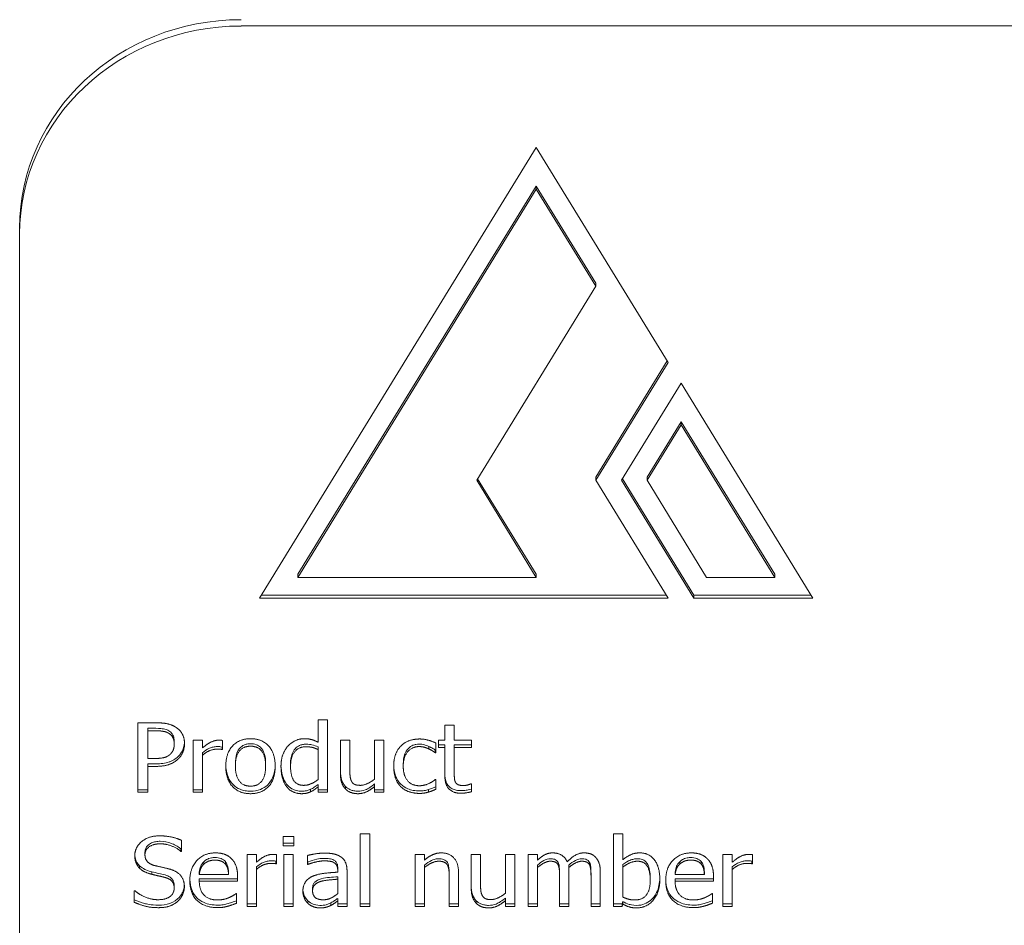
# Model space of a CAD drawing. Units: millimetres. Extents: x -87 to 4428, y 0 to 3630.
# Drawn here: x 2530 to 2544, y 2815 to 2827 of the extents above; entities that cross this region are included whole.
import ezdxf

# ---------------------------------------------------------------- set-up
doc = ezdxf.new("R2010")
doc.units = ezdxf.units.MM
doc.layers.add('Visible Edges(Audipack-ISO)', color=7, linetype='Continuous', lineweight=18)

msp = doc.modelspace()

# ---------------------------------------------------------------- linework, layer by layer
at = {"layer": 'Visible Edges(Audipack-ISO)'}
for p, q in [((2533.251, 2827.046), (2577.251, 2827.046)), ((2533.501, 2819.295), (2537.251, 2825.399)), ((2537.251, 2825.399), (2539.04, 2822.488)), ((2534.021, 2819.62), (2537.251, 2824.878)), ((2537.251, 2824.835), (2537.251, 2824.878)), ((2537.251, 2824.878), (2538.059, 2823.563)), ((2537.251, 2824.835), (2534.021, 2819.577)), ((2538.059, 2823.521), (2537.251, 2824.835)), ((2530.251, 2824.312), (2530.251, 2824.226)), ((2530.251, 2806.372), (2530.251, 2824.226)), ((2538.059, 2823.521), (2538.059, 2823.563)), ((2536.444, 2820.892), (2538.059, 2823.521)), ((2538.059, 2820.934), (2539.027, 2822.509)), ((2539.04, 2822.488), (2538.059, 2820.892)), ((2538.405, 2820.892), (2539.213, 2822.206)), ((2539.213, 2822.206), (2541.001, 2819.295)), ((2538.752, 2820.934), (2539.213, 2821.685)), ((2539.213, 2821.642), (2539.213, 2821.685)), ((2539.213, 2821.685), (2540.482, 2819.62)), ((2539.213, 2821.642), (2538.752, 2820.892)), ((2540.482, 2819.577), (2539.213, 2821.642)), ((2537.251, 2819.577), (2536.444, 2820.892)), ((2536.457, 2820.913), (2537.251, 2819.62)), ((2538.059, 2820.892), (2538.059, 2820.934)), ((2538.059, 2820.892), (2539.04, 2819.295)), ((2539.386, 2819.295), (2538.405, 2820.892)), ((2538.419, 2820.913), (2539.386, 2819.338)), ((2538.752, 2820.892), (2538.752, 2820.934)), ((2538.752, 2820.892), (2539.559, 2819.577)), ((2534.021, 2819.577), (2534.021, 2819.62)), ((2534.021, 2819.577), (2537.251, 2819.577)), ((2537.251, 2819.577), (2537.251, 2819.62)), ((2539.559, 2819.577), (2540.482, 2819.577)), ((2540.482, 2819.577), (2540.482, 2819.62)), ((2539.04, 2819.295), (2533.501, 2819.295)), ((2533.528, 2819.338), (2539.014, 2819.338)), ((2539.386, 2819.295), (2539.386, 2819.338)), ((2539.386, 2819.338), (2540.975, 2819.338)), ((2541.001, 2819.295), (2539.386, 2819.295)), ((2531.853, 2816.667), (2531.853, 2817.607)), ((2531.853, 2817.607), (2532.104, 2817.607)), ((2532.096, 2817.533), (2531.986, 2817.533)), ((2531.986, 2817.533), (2531.986, 2817.499)), ((2534.294, 2817.344), (2534.294, 2817.649)), ((2534.294, 2817.649), (2534.421, 2817.649)), ((2534.421, 2817.649), (2534.421, 2816.667)), ((2536.013, 2817.372), (2536.013, 2817.575)), ((2536.013, 2817.575), (2536.14, 2817.575)), ((2536.14, 2817.575), (2536.14, 2817.372)), ((2532.096, 2817.499), (2531.986, 2817.499)), ((2531.986, 2817.499), (2531.986, 2817.124)), ((2532.346, 2817.354), (2532.346, 2817.32)), ((2532.602, 2817.372), (2532.728, 2817.372)), ((2532.602, 2816.667), (2532.602, 2817.372)), ((2532.728, 2817.372), (2532.728, 2817.267)), ((2532.993, 2817.279), (2532.993, 2817.245)), ((2532.999, 2817.279), (2532.993, 2817.279)), ((2532.999, 2817.368), (2532.999, 2817.245)), ((2534.294, 2817.28), (2534.294, 2817.246)), ((2534.598, 2816.914), (2534.598, 2817.372)), ((2534.598, 2817.372), (2534.725, 2817.372)), ((2534.725, 2817.372), (2534.725, 2816.97)), ((2535.061, 2816.845), (2535.061, 2817.372)), ((2535.061, 2817.372), (2535.187, 2817.372)), ((2535.187, 2817.372), (2535.187, 2816.667)), ((2535.797, 2817.288), (2535.797, 2817.253)), ((2535.89, 2817.334), (2535.89, 2817.201)), ((2535.928, 2817.274), (2535.928, 2817.372)), ((2535.928, 2817.372), (2536.013, 2817.372)), ((2536.013, 2817.308), (2535.928, 2817.308)), ((2536.013, 2817.274), (2535.928, 2817.274)), ((2536.013, 2817.308), (2536.013, 2817.274)), ((2536.013, 2816.883), (2536.013, 2817.274)), ((2536.14, 2817.372), (2536.372, 2817.372)), ((2536.372, 2817.308), (2536.14, 2817.308)), ((2536.14, 2817.308), (2536.14, 2817.274)), ((2536.14, 2817.274), (2536.14, 2816.938)), ((2536.372, 2817.274), (2536.14, 2817.274)), ((2536.372, 2817.372), (2536.372, 2817.274)), ((2532.728, 2817.202), (2532.728, 2817.167)), ((2532.728, 2817.167), (2532.728, 2816.667)), ((2532.999, 2817.245), (2532.993, 2817.245)), ((2534.294, 2816.838), (2534.294, 2817.246)), ((2535.89, 2817.235), (2535.883, 2817.235)), ((2535.883, 2817.235), (2535.883, 2817.201)), ((2535.89, 2817.201), (2535.883, 2817.201)), ((2531.986, 2817.124), (2532.076, 2817.124)), ((2531.986, 2817.052), (2531.986, 2817.017)), ((2532.098, 2817.052), (2531.986, 2817.052)), ((2532.098, 2817.017), (2531.986, 2817.017)), ((2531.986, 2817.017), (2531.986, 2816.667)), ((2533.174, 2817.054), (2533.174, 2817.02)), ((2533.584, 2817.054), (2533.584, 2817.02)), ((2533.922, 2817.051), (2533.922, 2817.017)), ((2535.449, 2817.052), (2535.449, 2817.018)), ((2534.294, 2816.773), (2534.294, 2816.739)), ((2534.294, 2816.667), (2534.294, 2816.739)), ((2534.666, 2816.745), (2534.666, 2816.71)), ((2535.061, 2816.779), (2535.061, 2816.745)), ((2535.061, 2816.667), (2535.061, 2816.745)), ((2535.883, 2816.84), (2535.89, 2816.84)), ((2535.89, 2816.84), (2535.89, 2816.707)), ((2536.365, 2816.78), (2536.372, 2816.78)), ((2536.372, 2816.78), (2536.372, 2816.673)), ((2531.986, 2816.701), (2531.853, 2816.701)), ((2531.986, 2816.667), (2531.853, 2816.667)), ((2532.728, 2816.701), (2532.602, 2816.701)), ((2532.728, 2816.667), (2532.602, 2816.667)), ((2534.193, 2816.707), (2534.193, 2816.672)), ((2534.421, 2816.701), (2534.294, 2816.701)), ((2534.421, 2816.667), (2534.294, 2816.667)), ((2535.187, 2816.701), (2535.061, 2816.701)), ((2535.187, 2816.667), (2535.061, 2816.667)), ((2535.792, 2816.703), (2535.792, 2816.669)), ((2533.823, 2815.942), (2533.823, 2816.066)), ((2533.823, 2816.066), (2533.966, 2816.066)), ((2533.966, 2816.066), (2533.966, 2815.942)), ((2534.867, 2815.12), (2534.867, 2816.101)), ((2534.867, 2816.101), (2534.994, 2816.101)), ((2534.994, 2816.101), (2534.994, 2815.12)), ((2538.297, 2815.12), (2538.297, 2816.101)), ((2538.297, 2816.101), (2538.423, 2816.101)), ((2538.423, 2816.101), (2538.423, 2815.751)), ((2532.444, 2816.015), (2532.444, 2815.866)), ((2533.966, 2815.976), (2533.823, 2815.976)), ((2533.966, 2815.942), (2533.823, 2815.942)), ((2531.949, 2815.855), (2531.949, 2815.82)), ((2532.444, 2815.9), (2532.435, 2815.9)), ((2532.435, 2815.9), (2532.435, 2815.866)), ((2532.444, 2815.866), (2532.435, 2815.866)), ((2533.333, 2815.825), (2533.459, 2815.825)), ((2533.333, 2815.12), (2533.333, 2815.825)), ((2533.459, 2815.825), (2533.459, 2815.72)), ((2533.73, 2815.821), (2533.73, 2815.698)), ((2533.831, 2815.12), (2533.831, 2815.825)), ((2533.831, 2815.825), (2533.957, 2815.825)), ((2533.957, 2815.825), (2533.957, 2815.12)), ((2534.15, 2815.689), (2534.15, 2815.81)), ((2535.609, 2815.825), (2535.735, 2815.825)), ((2535.609, 2815.12), (2535.609, 2815.825)), ((2535.735, 2815.825), (2535.735, 2815.747)), ((2536.37, 2815.367), (2536.37, 2815.825)), ((2536.37, 2815.825), (2536.496, 2815.825)), ((2536.496, 2815.825), (2536.496, 2815.423)), ((2536.833, 2815.298), (2536.833, 2815.825)), ((2536.833, 2815.825), (2536.959, 2815.825)), ((2536.959, 2815.825), (2536.959, 2815.12)), ((2537.142, 2815.12), (2537.142, 2815.825)), ((2537.142, 2815.825), (2537.268, 2815.825)), ((2537.268, 2815.825), (2537.268, 2815.747)), ((2539.781, 2815.12), (2539.781, 2815.825)), ((2539.781, 2815.825), (2539.907, 2815.825)), ((2539.907, 2815.825), (2539.907, 2815.72)), ((2540.179, 2815.821), (2540.179, 2815.698)), ((2531.875, 2815.672), (2531.875, 2815.638)), ((2532.747, 2815.726), (2532.747, 2815.692)), ((2533.038, 2815.727), (2533.038, 2815.692)), ((2533.724, 2815.732), (2533.724, 2815.698)), ((2533.73, 2815.732), (2533.724, 2815.732)), ((2533.73, 2815.698), (2533.724, 2815.698)), ((2534.157, 2815.723), (2534.15, 2815.723)), ((2534.157, 2815.689), (2534.15, 2815.689)), ((2534.157, 2815.723), (2534.157, 2815.689)), ((2535.735, 2815.681), (2535.735, 2815.647)), ((2537.268, 2815.681), (2537.268, 2815.647)), ((2537.546, 2815.717), (2537.546, 2815.683)), ((2537.691, 2815.679), (2537.691, 2815.645)), ((2537.972, 2815.717), (2537.972, 2815.683)), ((2538.423, 2815.686), (2538.423, 2815.651)), ((2539.195, 2815.726), (2539.195, 2815.692)), ((2539.486, 2815.727), (2539.486, 2815.692)), ((2540.179, 2815.732), (2540.172, 2815.732)), ((2540.172, 2815.732), (2540.172, 2815.698)), ((2540.179, 2815.698), (2540.172, 2815.698)), ((2532.041, 2815.589), (2532.041, 2815.555)), ((2532.685, 2815.585), (2532.685, 2815.551)), ((2532.685, 2815.551), (2533.081, 2815.551)), ((2533.081, 2815.585), (2533.081, 2815.551)), ((2533.459, 2815.654), (2533.459, 2815.62)), ((2533.459, 2815.62), (2533.459, 2815.12)), ((2534.561, 2815.641), (2534.561, 2815.606)), ((2534.561, 2815.584), (2534.561, 2815.606)), ((2534.687, 2815.602), (2534.687, 2815.12)), ((2535.735, 2815.647), (2535.735, 2815.12)), ((2536.072, 2815.556), (2536.072, 2815.522)), ((2536.198, 2815.577), (2536.198, 2815.12)), ((2537.268, 2815.647), (2537.268, 2815.12)), ((2537.568, 2815.562), (2537.568, 2815.528)), ((2537.568, 2815.12), (2537.568, 2815.528)), ((2537.694, 2815.584), (2537.694, 2815.12)), ((2537.993, 2815.562), (2537.993, 2815.528)), ((2537.993, 2815.12), (2537.993, 2815.528)), ((2538.119, 2815.584), (2538.119, 2815.12)), ((2538.423, 2815.651), (2538.423, 2815.247)), ((2539.133, 2815.585), (2539.133, 2815.551)), ((2539.133, 2815.551), (2539.529, 2815.551)), ((2539.529, 2815.585), (2539.529, 2815.551)), ((2539.907, 2815.654), (2539.907, 2815.62)), ((2539.907, 2815.62), (2539.907, 2815.12)), ((2532.345, 2815.402), (2532.345, 2815.368)), ((2533.204, 2815.494), (2532.685, 2815.494)), ((2532.685, 2815.494), (2532.685, 2815.46)), ((2533.204, 2815.46), (2532.685, 2815.46)), ((2533.204, 2815.525), (2533.204, 2815.46)), ((2534.561, 2815.523), (2534.561, 2815.489)), ((2534.561, 2815.293), (2534.561, 2815.489)), ((2536.072, 2815.12), (2536.072, 2815.522)), ((2538.795, 2815.509), (2538.795, 2815.475)), ((2539.133, 2815.494), (2539.133, 2815.46)), ((2539.653, 2815.494), (2539.133, 2815.494)), ((2539.653, 2815.46), (2539.133, 2815.46)), ((2539.653, 2815.525), (2539.653, 2815.46)), ((2531.803, 2815.176), (2531.803, 2815.333)), ((2531.803, 2815.333), (2531.813, 2815.333)), ((2533.183, 2815.293), (2533.191, 2815.293)), ((2533.191, 2815.293), (2533.191, 2815.163)), ((2534.22, 2815.366), (2534.22, 2815.332)), ((2539.632, 2815.293), (2539.639, 2815.293)), ((2539.639, 2815.293), (2539.639, 2815.163)), ((2533.459, 2815.154), (2533.333, 2815.154)), ((2533.957, 2815.154), (2533.831, 2815.154)), ((2534.156, 2815.197), (2534.156, 2815.162)), ((2534.469, 2815.169), (2534.469, 2815.134)), ((2534.561, 2815.229), (2534.561, 2815.194)), ((2534.561, 2815.12), (2534.561, 2815.194)), ((2534.687, 2815.154), (2534.561, 2815.154)), ((2534.994, 2815.154), (2534.867, 2815.154)), ((2535.735, 2815.154), (2535.609, 2815.154)), ((2536.198, 2815.154), (2536.072, 2815.154)), ((2536.438, 2815.197), (2536.438, 2815.163)), ((2536.833, 2815.232), (2536.833, 2815.198)), ((2536.833, 2815.12), (2536.833, 2815.198)), ((2536.959, 2815.154), (2536.833, 2815.154)), ((2537.268, 2815.154), (2537.142, 2815.154)), ((2537.694, 2815.154), (2537.568, 2815.154)), ((2538.119, 2815.154), (2537.993, 2815.154)), ((2538.415, 2815.154), (2538.297, 2815.154)), ((2538.423, 2815.187), (2538.415, 2815.154)), ((2538.415, 2815.154), (2538.415, 2815.12)), ((2538.423, 2815.153), (2538.415, 2815.12)), ((2538.423, 2815.187), (2538.423, 2815.153)), ((2539.907, 2815.154), (2539.781, 2815.154)), ((2533.459, 2815.12), (2533.333, 2815.12)), ((2533.957, 2815.12), (2533.831, 2815.12)), ((2534.687, 2815.12), (2534.561, 2815.12)), ((2534.994, 2815.12), (2534.867, 2815.12)), ((2535.735, 2815.12), (2535.609, 2815.12)), ((2536.198, 2815.12), (2536.072, 2815.12)), ((2536.959, 2815.12), (2536.833, 2815.12)), ((2537.268, 2815.12), (2537.142, 2815.12)), ((2537.694, 2815.12), (2537.568, 2815.12)), ((2538.119, 2815.12), (2537.993, 2815.12)), ((2538.415, 2815.12), (2538.297, 2815.12)), ((2539.907, 2815.12), (2539.781, 2815.12))]:
    msp.add_line(p, q, dxfattribs=at)
for centre in [(2533.251, 2824.312), (2533.251, 2824.226)]:
    msp.add_ellipse(centre, major_axis=(-3, 0), ratio=0.939693, start_param=4.712389, end_param=6.283185, dxfattribs=at)
for points, knots in [([(2532.274, 2817.497), (2532.252, 2817.511), (2532.227, 2817.52), (2532.182, 2817.528), (2532.151, 2817.533), (2532.096, 2817.533)], [-0.0401465, -0.0401465, -0.0401465, -0.0401465, -0.01645232, -0.01645232, 0, 0, 0, 0]), ([(2532.346, 2817.354), (2532.346, 2817.373), (2532.344, 2817.392), (2532.333, 2817.432), (2532.324, 2817.447), (2532.306, 2817.473), (2532.291, 2817.486), (2532.274, 2817.497)], [-0.01327872, -0.01327872, -0.01327872, -0.01327872, -0.00999672, -0.00999672, -0.00619459, -0.00619459, 0, 0, 0, 0]), ([(2532.484, 2817.341), (2532.484, 2817.325), (2532.481, 2817.308), (2532.471, 2817.264), (2532.463, 2817.243), (2532.442, 2817.199), (2532.422, 2817.172), (2532.397, 2817.149)], [-0.01801973, -0.01801973, -0.01801973, -0.01801973, -0.01524075, -0.01524075, -0.01055503, -0.01055503, 0, 0, 0, 0]), ([(2532.925, 2817.285), (2532.908, 2817.285), (2532.891, 2817.283), (2532.855, 2817.275), (2532.838, 2817.269), (2532.788, 2817.249), (2532.756, 2817.227), (2532.728, 2817.202)], [-0.0202862, -0.0202862, -0.0202862, -0.0202862, -0.01631848, -0.01631848, -0.01172961, -0.01172961, 0, 0, 0, 0]), ([(2532.993, 2817.279), (2532.979, 2817.283), (2532.967, 2817.284), (2532.95, 2817.284), (2532.937, 2817.285), (2532.925, 2817.285)], [-0.004960904, -0.004960904, -0.004960904, -0.004960904, -0.003640633, -0.003640633, 0, 0, 0, 0]), ([(2533.38, 2817.324), (2533.363, 2817.324), (2533.347, 2817.323), (2533.316, 2817.316), (2533.301, 2817.312), (2533.268, 2817.296), (2533.25, 2817.282), (2533.221, 2817.25), (2533.206, 2817.229), (2533.179, 2817.151), (2533.174, 2817.1), (2533.174, 2817.054)], [-0.05370634, -0.05370634, -0.05370634, -0.05370634, -0.04532759, -0.04532759, -0.03759058, -0.03759058, -0.02596407, -0.02596407, -0.01484392, -0.01484392, 0, 0, 0, 0]), ([(2533.584, 2817.054), (2533.584, 2817.085), (2533.582, 2817.117), (2533.572, 2817.172), (2533.565, 2817.197), (2533.542, 2817.246), (2533.527, 2817.263), (2533.497, 2817.292), (2533.479, 2817.303), (2533.433, 2817.32), (2533.406, 2817.324), (2533.38, 2817.324)], [-0.03355825, -0.03355825, -0.03355825, -0.03355825, -0.02662463, -0.02662463, -0.02094648, -0.02094648, -0.01477878, -0.01477878, -0.00808, -0.00808, 0, 0, 0, 0]), ([(2534.13, 2817.317), (2534.114, 2817.317), (2534.099, 2817.316), (2534.069, 2817.31), (2534.056, 2817.306), (2534.022, 2817.29), (2534.003, 2817.277), (2533.965, 2817.236), (2533.951, 2817.209), (2533.928, 2817.145), (2533.922, 2817.096), (2533.922, 2817.051)], [-0.03241956, -0.03241956, -0.03241956, -0.03241956, -0.02928107, -0.02928107, -0.02635316, -0.02635316, -0.02161197, -0.02161197, -0.01452259, -0.01452259, 0, 0, 0, 0]), ([(2534.294, 2817.28), (2534.268, 2817.292), (2534.239, 2817.303), (2534.195, 2817.313), (2534.168, 2817.317), (2534.13, 2817.317)], [-0.03340225, -0.03340225, -0.03340225, -0.03340225, -0.01157035, -0.01157035, 0, 0, 0, 0]), ([(2535.666, 2817.319), (2535.651, 2817.319), (2535.636, 2817.318), (2535.607, 2817.312), (2535.593, 2817.308), (2535.557, 2817.292), (2535.537, 2817.278), (2535.494, 2817.235), (2535.48, 2817.207), (2535.455, 2817.144), (2535.449, 2817.097), (2535.449, 2817.052)], [-0.03186493, -0.03186493, -0.03186493, -0.03186493, -0.02897442, -0.02897442, -0.02624698, -0.02624698, -0.02142276, -0.02142276, -0.01428589, -0.01428589, 0, 0, 0, 0]), ([(2535.797, 2817.288), (2535.773, 2817.299), (2535.748, 2817.306), (2535.712, 2817.315), (2535.689, 2817.319), (2535.666, 2817.319)], [-0.01100094, -0.01100094, -0.01100094, -0.01100094, -0.00690974, -0.00690974, 0, 0, 0, 0]), ([(2535.883, 2817.235), (2535.872, 2817.244), (2535.86, 2817.252), (2535.832, 2817.27), (2535.814, 2817.279), (2535.797, 2817.288)], [-0.01012382, -0.01012382, -0.01012382, -0.01012382, -0.0057881, -0.0057881, 0, 0, 0, 0]), ([(2532.397, 2817.149), (2532.38, 2817.133), (2532.361, 2817.119), (2532.313, 2817.09), (2532.289, 2817.081), (2532.223, 2817.058), (2532.161, 2817.052), (2532.098, 2817.052)], [-0.02709101, -0.02709101, -0.02709101, -0.02709101, -0.02357638, -0.02357638, -0.01876995, -0.01876995, 0, 0, 0, 0]), ([(2533.38, 2816.681), (2533.355, 2816.681), (2533.33, 2816.683), (2533.283, 2816.692), (2533.261, 2816.698), (2533.204, 2816.721), (2533.174, 2816.741), (2533.123, 2816.791), (2533.096, 2816.825), (2533.055, 2816.925), (2533.046, 2816.981), (2533.044, 2817.037)], [-0.07768493, -0.07768493, -0.07768493, -0.07768493, -0.06570131, -0.06570131, -0.05459843, -0.05459843, -0.03621007, -0.03621007, -0.01943148, -0.01943148, -0.00180771, -0.00180771, -0.00180771, -0.00180771]), ([(2533.714, 2817.037), (2533.713, 2817.008), (2533.711, 2816.978), (2533.7, 2816.92), (2533.691, 2816.89), (2533.665, 2816.833), (2533.644, 2816.797), (2533.58, 2816.738), (2533.549, 2816.718), (2533.471, 2816.688), (2533.425, 2816.681), (2533.38, 2816.681)], [-0.07040914, -0.07040914, -0.07040914, -0.07040914, -0.05595659, -0.05595659, -0.04071371, -0.04071371, -0.0253604, -0.0253604, -0.01373826, -0.01373826, 0, 0, 0, 0]), ([(2533.869, 2816.776), (2533.838, 2816.816), (2533.821, 2816.86), (2533.799, 2816.936), (2533.793, 2816.984), (2533.792, 2817.031)], [-0.02694767, -0.02694767, -0.02694767, -0.02694767, -0.01677086, -0.01677086, -0.00188058, -0.00188058, -0.00188058, -0.00188058]), ([(2535.416, 2816.776), (2535.4, 2816.791), (2535.387, 2816.808), (2535.361, 2816.849), (2535.351, 2816.871), (2535.327, 2816.936), (2535.32, 2816.986), (2535.319, 2817.035)], [-0.02948417, -0.02948417, -0.02948417, -0.02948417, -0.02391662, -0.02391662, -0.01736921, -0.01736921, -0.00182866, -0.00182866, -0.00182866, -0.00182866]), ([(2534.666, 2816.745), (2534.655, 2816.756), (2534.646, 2816.768), (2534.627, 2816.8), (2534.62, 2816.817), (2534.603, 2816.865), (2534.598, 2816.909), (2534.598, 2816.949)], [-0.01880338, -0.01880338, -0.01880338, -0.01880338, -0.01625562, -0.01625562, -0.01280757, -0.01280757, 0, 0, 0, 0]), ([(2536.232, 2816.688), (2536.21, 2816.688), (2536.188, 2816.689), (2536.148, 2816.698), (2536.129, 2816.704), (2536.09, 2816.725), (2536.075, 2816.739), (2536.05, 2816.765), (2536.038, 2816.785), (2536.017, 2816.842), (2536.013, 2816.881), (2536.013, 2816.917)], [-0.02959846, -0.02959846, -0.02959846, -0.02959846, -0.0261566, -0.0261566, -0.02306685, -0.02306685, -0.01901001, -0.01901001, -0.01173902, -0.01173902, 0, 0, 0, 0]), ([(2534.071, 2816.681), (2534.048, 2816.681), (2534.025, 2816.684), (2533.98, 2816.695), (2533.959, 2816.703), (2533.912, 2816.73), (2533.888, 2816.751), (2533.869, 2816.776)], [-0.02352956, -0.02352956, -0.02352956, -0.02352956, -0.01659242, -0.01659242, -0.00986868, -0.00986868, 0, 0, 0, 0]), ([(2534.294, 2816.773), (2534.278, 2816.76), (2534.261, 2816.747), (2534.228, 2816.724), (2534.211, 2816.714), (2534.193, 2816.707)], [-0.01233658, -0.01233658, -0.01233658, -0.01233658, -0.00585387, -0.00585387, 0, 0, 0, 0]), ([(2534.833, 2816.681), (2534.815, 2816.681), (2534.796, 2816.683), (2534.765, 2816.689), (2534.746, 2816.694), (2534.704, 2816.713), (2534.684, 2816.727), (2534.666, 2816.745)], [-0.02242833, -0.02242833, -0.02242833, -0.02242833, -0.01397427, -0.01397427, -0.00769269, -0.00769269, 0, 0, 0, 0]), ([(2535.061, 2816.779), (2535.019, 2816.744), (2534.974, 2816.715), (2534.902, 2816.687), (2534.868, 2816.681), (2534.833, 2816.681)], [-0.0233917, -0.0233917, -0.0233917, -0.0233917, -0.01046868, -0.01046868, 0, 0, 0, 0]), ([(2535.669, 2816.685), (2535.641, 2816.685), (2535.612, 2816.687), (2535.559, 2816.697), (2535.533, 2816.704), (2535.474, 2816.729), (2535.443, 2816.749), (2535.416, 2816.776)], [-0.02794066, -0.02794066, -0.02794066, -0.02794066, -0.01948883, -0.01948883, -0.01163568, -0.01163568, 0, 0, 0, 0]), ([(2535.89, 2816.741), (2535.875, 2816.734), (2535.859, 2816.727), (2535.827, 2816.714), (2535.809, 2816.708), (2535.792, 2816.703)], [-0.01048788, -0.01048788, -0.01048788, -0.01048788, -0.00531004, -0.00531004, 0, 0, 0, 0]), ([(2534.193, 2816.707), (2534.168, 2816.695), (2534.147, 2816.69), (2534.116, 2816.683), (2534.093, 2816.681), (2534.071, 2816.681)], [-0.009621503, -0.009621503, -0.009621503, -0.009621503, -0.00662646, -0.00662646, 0, 0, 0, 0]), ([(2535.792, 2816.703), (2535.773, 2816.698), (2535.754, 2816.693), (2535.714, 2816.686), (2535.689, 2816.685), (2535.669, 2816.685)], [-0.01211179, -0.01211179, -0.01211179, -0.01211179, -0.00617889, -0.00617889, 0, 0, 0, 0]), ([(2536.372, 2816.707), (2536.341, 2816.699), (2536.316, 2816.695), (2536.278, 2816.69), (2536.255, 2816.688), (2536.232, 2816.688)], [-0.01155395, -0.01155395, -0.01155395, -0.01155395, -0.00680039, -0.00680039, 0, 0, 0, 0]), ([(2532.156, 2816.002), (2532.135, 2816.002), (2532.113, 2816.001), (2532.073, 2815.993), (2532.055, 2815.988), (2532.017, 2815.97), (2532, 2815.958), (2531.976, 2815.935), (2531.966, 2815.921), (2531.952, 2815.89), (2531.949, 2815.873), (2531.949, 2815.855)], [-0.02503273, -0.02503273, -0.02503273, -0.02503273, -0.02032399, -0.02032399, -0.01611431, -0.01611431, -0.0108579, -0.0108579, -0.0057135, -0.0057135, 0, 0, 0, 0]), ([(2532.435, 2815.9), (2532.391, 2815.938), (2532.338, 2815.962), (2532.259, 2815.993), (2532.208, 2816.002), (2532.156, 2816.002)], [-0.02591396, -0.02591396, -0.02591396, -0.02591396, -0.01572648, -0.01572648, 0, 0, 0, 0]), ([(2531.875, 2815.672), (2531.848, 2815.7), (2531.834, 2815.728), (2531.817, 2815.77), (2531.813, 2815.797), (2531.811, 2815.824)], [-0.01620419, -0.01620419, -0.01620419, -0.01620419, -0.01046685, -0.01046685, -0.00192241, -0.00192241, -0.00192241, -0.00192241]), ([(2532.041, 2815.589), (2531.992, 2815.601), (2531.962, 2815.615), (2531.921, 2815.634), (2531.897, 2815.651), (2531.875, 2815.672)], [-0.01380072, -0.01380072, -0.01380072, -0.01380072, -0.00917011, -0.00917011, 0, 0, 0, 0]), ([(2532.747, 2815.726), (2532.728, 2815.708), (2532.714, 2815.687), (2532.696, 2815.646), (2532.688, 2815.621), (2532.685, 2815.585)], [-0.02675908, -0.02675908, -0.02675908, -0.02675908, -0.01155371, -0.01155371, 0, 0, 0, 0]), ([(2532.897, 2815.782), (2532.881, 2815.782), (2532.865, 2815.781), (2532.837, 2815.776), (2532.824, 2815.772), (2532.798, 2815.762), (2532.773, 2815.751), (2532.747, 2815.726)], [-0.03392832, -0.03392832, -0.03392832, -0.03392832, -0.02187307, -0.02187307, -0.01133736, -0.01133736, 0, 0, 0, 0]), ([(2533.038, 2815.727), (2533.031, 2815.736), (2533.022, 2815.744), (2533, 2815.76), (2532.988, 2815.765), (2532.954, 2815.778), (2532.924, 2815.782), (2532.897, 2815.782)], [-0.01320012, -0.01320012, -0.01320012, -0.01320012, -0.01104071, -0.01104071, -0.00833089, -0.00833089, 0, 0, 0, 0]), ([(2533.081, 2815.585), (2533.08, 2815.615), (2533.076, 2815.649), (2533.059, 2815.697), (2533.05, 2815.713), (2533.038, 2815.727)], [-0.01604425, -0.01604425, -0.01604425, -0.01604425, -0.00571064, -0.00571064, 0, 0, 0, 0]), ([(2533.656, 2815.737), (2533.639, 2815.737), (2533.622, 2815.736), (2533.586, 2815.728), (2533.569, 2815.722), (2533.519, 2815.702), (2533.487, 2815.68), (2533.459, 2815.654)], [-0.0202862, -0.0202862, -0.0202862, -0.0202862, -0.01631848, -0.01631848, -0.01172961, -0.01172961, 0, 0, 0, 0]), ([(2533.724, 2815.732), (2533.71, 2815.736), (2533.698, 2815.736), (2533.681, 2815.737), (2533.668, 2815.737), (2533.656, 2815.737)], [-0.004960904, -0.004960904, -0.004960904, -0.004960904, -0.003640633, -0.003640633, 0, 0, 0, 0]), ([(2534.379, 2815.771), (2534.343, 2815.771), (2534.305, 2815.765), (2534.235, 2815.75), (2534.196, 2815.738), (2534.157, 2815.723)], [-0.02136764, -0.02136764, -0.02136764, -0.02136764, -0.01246924, -0.01246924, 0, 0, 0, 0]), ([(2534.51, 2815.747), (2534.502, 2815.752), (2534.492, 2815.756), (2534.469, 2815.764), (2534.456, 2815.766), (2534.427, 2815.769), (2534.403, 2815.771), (2534.379, 2815.771)], [-0.009693054, -0.009693054, -0.009693054, -0.009693054, -0.00872388, -0.00872388, -0.007238429, -0.007238429, 0, 0, 0, 0]), ([(2534.561, 2815.641), (2534.561, 2815.656), (2534.56, 2815.672), (2534.554, 2815.694), (2534.549, 2815.707), (2534.531, 2815.732), (2534.522, 2815.74), (2534.51, 2815.747)], [-0.02110779, -0.02110779, -0.02110779, -0.02110779, -0.00947023, -0.00947023, -0.00409835, -0.00409835, 0, 0, 0, 0]), ([(2535.93, 2815.766), (2535.914, 2815.766), (2535.898, 2815.764), (2535.859, 2815.755), (2535.841, 2815.747), (2535.798, 2815.726), (2535.765, 2815.705), (2535.735, 2815.681)], [-0.01652503, -0.01652503, -0.01652503, -0.01652503, -0.01460192, -0.01460192, -0.01179752, -0.01179752, 0, 0, 0, 0]), ([(2536.047, 2815.714), (2536.042, 2815.724), (2536.034, 2815.732), (2536.019, 2815.745), (2536.01, 2815.752), (2535.976, 2815.764), (2535.953, 2815.766), (2535.93, 2815.766)], [-0.0184316, -0.0184316, -0.0184316, -0.0184316, -0.01196458, -0.01196458, -0.00701692, -0.00701692, 0, 0, 0, 0]), ([(2536.072, 2815.556), (2536.072, 2815.576), (2536.071, 2815.631), (2536.06, 2815.685), (2536.055, 2815.701), (2536.047, 2815.714)], [-0.01761187, -0.01761187, -0.01761187, -0.01761187, -0.00478105, -0.00478105, 0, 0, 0, 0]), ([(2537.441, 2815.766), (2537.427, 2815.766), (2537.413, 2815.764), (2537.379, 2815.755), (2537.363, 2815.746), (2537.324, 2815.725), (2537.295, 2815.704), (2537.268, 2815.681)], [-0.01498441, -0.01498441, -0.01498441, -0.01498441, -0.01336259, -0.01336259, -0.01091693, -0.01091693, 0, 0, 0, 0]), ([(2537.546, 2815.717), (2537.542, 2815.726), (2537.535, 2815.735), (2537.517, 2815.751), (2537.506, 2815.756), (2537.482, 2815.764), (2537.462, 2815.766), (2537.441, 2815.766)], [-0.01072697, -0.01072697, -0.01072697, -0.01072697, -0.00871735, -0.00871735, -0.00616799, -0.00616799, 0, 0, 0, 0]), ([(2537.568, 2815.562), (2537.568, 2815.598), (2537.566, 2815.647), (2537.557, 2815.693), (2537.553, 2815.706), (2537.546, 2815.717)], [-0.01497863, -0.01497863, -0.01497863, -0.01497863, -0.00393748, -0.00393748, 0, 0, 0, 0]), ([(2537.867, 2815.766), (2537.853, 2815.766), (2537.839, 2815.764), (2537.809, 2815.756), (2537.794, 2815.749), (2537.75, 2815.727), (2537.719, 2815.703), (2537.691, 2815.679)], [-0.01763297, -0.01763297, -0.01763297, -0.01763297, -0.01493532, -0.01493532, -0.0113442, -0.0113442, 0, 0, 0, 0]), ([(2537.972, 2815.717), (2537.967, 2815.726), (2537.961, 2815.735), (2537.942, 2815.751), (2537.932, 2815.756), (2537.908, 2815.764), (2537.887, 2815.766), (2537.867, 2815.766)], [-0.01072697, -0.01072697, -0.01072697, -0.01072697, -0.00871735, -0.00871735, -0.00616799, -0.00616799, 0, 0, 0, 0]), ([(2537.993, 2815.562), (2537.993, 2815.598), (2537.992, 2815.647), (2537.982, 2815.693), (2537.978, 2815.706), (2537.972, 2815.717)], [-0.01497863, -0.01497863, -0.01497863, -0.01497863, -0.00393748, -0.00393748, 0, 0, 0, 0]), ([(2538.623, 2815.766), (2538.605, 2815.766), (2538.588, 2815.764), (2538.553, 2815.757), (2538.536, 2815.751), (2538.5, 2815.735), (2538.464, 2815.718), (2538.423, 2815.686)], [-0.04412296, -0.04412296, -0.04412296, -0.04412296, -0.03049621, -0.03049621, -0.0159848, -0.0159848, 0, 0, 0, 0]), ([(2538.795, 2815.509), (2538.795, 2815.542), (2538.793, 2815.578), (2538.782, 2815.637), (2538.774, 2815.664), (2538.752, 2815.707), (2538.741, 2815.72), (2538.719, 2815.741), (2538.704, 2815.749), (2538.667, 2815.763), (2538.645, 2815.766), (2538.623, 2815.766)], [-0.02848116, -0.02848116, -0.02848116, -0.02848116, -0.02164945, -0.02164945, -0.01624456, -0.01624456, -0.0119178, -0.0119178, -0.00669818, -0.00669818, 0, 0, 0, 0]), ([(2539.195, 2815.726), (2539.176, 2815.708), (2539.162, 2815.687), (2539.144, 2815.646), (2539.136, 2815.621), (2539.133, 2815.585)], [-0.02675908, -0.02675908, -0.02675908, -0.02675908, -0.01155371, -0.01155371, 0, 0, 0, 0]), ([(2539.345, 2815.782), (2539.329, 2815.782), (2539.313, 2815.781), (2539.285, 2815.776), (2539.272, 2815.772), (2539.246, 2815.762), (2539.221, 2815.751), (2539.195, 2815.726)], [-0.03392832, -0.03392832, -0.03392832, -0.03392832, -0.02187307, -0.02187307, -0.01133736, -0.01133736, 0, 0, 0, 0]), ([(2539.486, 2815.727), (2539.479, 2815.736), (2539.47, 2815.744), (2539.448, 2815.76), (2539.436, 2815.765), (2539.402, 2815.778), (2539.372, 2815.782), (2539.345, 2815.782)], [-0.01320012, -0.01320012, -0.01320012, -0.01320012, -0.01104071, -0.01104071, -0.00833089, -0.00833089, 0, 0, 0, 0]), ([(2539.529, 2815.585), (2539.528, 2815.615), (2539.525, 2815.649), (2539.507, 2815.697), (2539.498, 2815.713), (2539.486, 2815.727)], [-0.01604425, -0.01604425, -0.01604425, -0.01604425, -0.00571064, -0.00571064, 0, 0, 0, 0]), ([(2540.104, 2815.737), (2540.087, 2815.737), (2540.07, 2815.736), (2540.034, 2815.728), (2540.017, 2815.722), (2539.967, 2815.702), (2539.935, 2815.68), (2539.907, 2815.654)], [-0.0202862, -0.0202862, -0.0202862, -0.0202862, -0.01631848, -0.01631848, -0.01172961, -0.01172961, 0, 0, 0, 0]), ([(2540.172, 2815.732), (2540.158, 2815.736), (2540.146, 2815.736), (2540.13, 2815.737), (2540.116, 2815.737), (2540.104, 2815.737)], [-0.004960904, -0.004960904, -0.004960904, -0.004960904, -0.003640633, -0.003640633, 0, 0, 0, 0]), ([(2532.221, 2815.546), (2532.193, 2815.554), (2532.165, 2815.561), (2532.106, 2815.573), (2532.071, 2815.582), (2532.041, 2815.589)], [-0.0180387, -0.0180387, -0.0180387, -0.0180387, -0.00934625, -0.00934625, 0, 0, 0, 0]), ([(2532.345, 2815.402), (2532.345, 2815.417), (2532.343, 2815.431), (2532.336, 2815.458), (2532.331, 2815.47), (2532.316, 2815.494), (2532.305, 2815.505), (2532.27, 2815.53), (2532.246, 2815.54), (2532.221, 2815.546)], [-0.02334902, -0.02334902, -0.02334902, -0.02334902, -0.01796744, -0.01796744, -0.01314551, -0.01314551, -0.00757807, -0.00757807, 0, 0, 0, 0]), ([(2532.483, 2815.406), (2532.482, 2815.391), (2532.48, 2815.376), (2532.47, 2815.338), (2532.462, 2815.318), (2532.439, 2815.272), (2532.419, 2815.245), (2532.392, 2815.223)], [-0.01970608, -0.01970608, -0.01970608, -0.01970608, -0.01622022, -0.01622022, -0.01067854, -0.01067854, 0, 0, 0, 0]), ([(2532.935, 2815.138), (2532.901, 2815.138), (2532.868, 2815.14), (2532.806, 2815.152), (2532.778, 2815.16), (2532.704, 2815.191), (2532.674, 2815.215), (2532.624, 2815.264), (2532.602, 2815.298), (2532.567, 2815.383), (2532.559, 2815.434), (2532.557, 2815.486)], [-0.05054616, -0.05054616, -0.05054616, -0.05054616, -0.04482661, -0.04482661, -0.03968719, -0.03968719, -0.03094163, -0.03094163, -0.01811794, -0.01811794, -0.00181814, -0.00181814, -0.00181814, -0.00181814]), ([(2534.336, 2815.494), (2534.317, 2815.489), (2534.299, 2815.482), (2534.266, 2815.462), (2534.255, 2815.452), (2534.241, 2815.439), (2534.234, 2815.428), (2534.222, 2815.401), (2534.22, 2815.383), (2534.22, 2815.366)], [-0.01299646, -0.01299646, -0.01299646, -0.01299646, -0.01129221, -0.01129221, -0.00954325, -0.00954325, -0.00542531, -0.00542531, 0, 0, 0, 0]), ([(2534.561, 2815.523), (2534.525, 2815.52), (2534.483, 2815.516), (2534.417, 2815.51), (2534.378, 2815.506), (2534.336, 2815.494)], [-0.02873879, -0.02873879, -0.02873879, -0.02873879, -0.01320822, -0.01320822, 0, 0, 0, 0]), ([(2536.438, 2815.197), (2536.427, 2815.209), (2536.417, 2815.221), (2536.398, 2815.253), (2536.391, 2815.27), (2536.374, 2815.318), (2536.37, 2815.361), (2536.37, 2815.402)], [-0.01880338, -0.01880338, -0.01880338, -0.01880338, -0.01625562, -0.01625562, -0.01280757, -0.01280757, 0, 0, 0, 0]), ([(2538.925, 2815.502), (2538.925, 2815.469), (2538.921, 2815.436), (2538.907, 2815.371), (2538.897, 2815.338), (2538.857, 2815.259), (2538.827, 2815.227), (2538.78, 2815.184), (2538.751, 2815.166), (2538.685, 2815.14), (2538.65, 2815.134), (2538.613, 2815.134)], [-0.04227543, -0.04227543, -0.04227543, -0.04227543, -0.03663213, -0.03663213, -0.03072468, -0.03072468, -0.02142089, -0.02142089, -0.01104718, -0.01104718, 0, 0, 0, 0]), ([(2539.383, 2815.138), (2539.35, 2815.138), (2539.316, 2815.14), (2539.255, 2815.152), (2539.226, 2815.16), (2539.153, 2815.191), (2539.122, 2815.215), (2539.072, 2815.264), (2539.05, 2815.298), (2539.015, 2815.383), (2539.007, 2815.434), (2539.005, 2815.486)], [-0.05054616, -0.05054616, -0.05054616, -0.05054616, -0.04482661, -0.04482661, -0.03968719, -0.03968719, -0.03094163, -0.03094163, -0.01811794, -0.01811794, -0.00181814, -0.00181814, -0.00181814, -0.00181814]), ([(2534.156, 2815.197), (2534.133, 2815.219), (2534.118, 2815.244), (2534.097, 2815.292), (2534.092, 2815.317), (2534.09, 2815.342)], [-0.01815321, -0.01815321, -0.01815321, -0.01815321, -0.00991273, -0.00991273, -0.00170917, -0.00170917, -0.00170917, -0.00170917]), ([(2532.132, 2815.137), (2532.025, 2815.137), (2531.968, 2815.153), (2531.898, 2815.172), (2531.85, 2815.189), (2531.803, 2815.21)], [-0.02217264, -0.02217264, -0.02217264, -0.02217264, -0.01539598, -0.01539598, 0, 0, 0, 0]), ([(2532.392, 2815.223), (2532.347, 2815.184), (2532.304, 2815.167), (2532.239, 2815.143), (2532.185, 2815.137), (2532.132, 2815.137)], [-0.02347159, -0.02347159, -0.02347159, -0.02347159, -0.01617402, -0.01617402, 0, 0, 0, 0]), ([(2533.076, 2815.158), (2533.055, 2815.152), (2533.032, 2815.147), (2532.986, 2815.139), (2532.959, 2815.138), (2532.935, 2815.138)], [-0.01397438, -0.01397438, -0.01397438, -0.01397438, -0.00718373, -0.00718373, 0, 0, 0, 0]), ([(2533.191, 2815.197), (2533.169, 2815.189), (2533.145, 2815.18), (2533.117, 2815.17), (2533.096, 2815.163), (2533.076, 2815.158)], [-0.009150797, -0.009150797, -0.009150797, -0.009150797, -0.006111627, -0.006111627, 0, 0, 0, 0]), ([(2534.317, 2815.134), (2534.278, 2815.134), (2534.248, 2815.143), (2534.202, 2815.161), (2534.177, 2815.177), (2534.156, 2815.197)], [-0.01523281, -0.01523281, -0.01523281, -0.01523281, -0.00899167, -0.00899167, 0, 0, 0, 0]), ([(2534.469, 2815.169), (2534.437, 2815.152), (2534.415, 2815.146), (2534.382, 2815.136), (2534.35, 2815.134), (2534.317, 2815.134)], [-0.01416237, -0.01416237, -0.01416237, -0.01416237, -0.00996067, -0.00996067, 0, 0, 0, 0]), ([(2534.561, 2815.229), (2534.547, 2815.219), (2534.533, 2815.209), (2534.504, 2815.188), (2534.487, 2815.177), (2534.469, 2815.169)], [-0.01114771, -0.01114771, -0.01114771, -0.01114771, -0.00594167, -0.00594167, 0, 0, 0, 0]), ([(2536.605, 2815.134), (2536.586, 2815.134), (2536.568, 2815.136), (2536.536, 2815.142), (2536.517, 2815.147), (2536.475, 2815.165), (2536.455, 2815.18), (2536.438, 2815.197)], [-0.02242833, -0.02242833, -0.02242833, -0.02242833, -0.01397427, -0.01397427, -0.00769269, -0.00769269, 0, 0, 0, 0]), ([(2536.833, 2815.232), (2536.79, 2815.197), (2536.746, 2815.168), (2536.674, 2815.14), (2536.64, 2815.134), (2536.605, 2815.134)], [-0.0233917, -0.0233917, -0.0233917, -0.0233917, -0.01046868, -0.01046868, 0, 0, 0, 0]), ([(2538.613, 2815.134), (2538.554, 2815.134), (2538.522, 2815.144), (2538.479, 2815.158), (2538.45, 2815.171), (2538.423, 2815.187)], [-0.01368646, -0.01368646, -0.01368646, -0.01368646, -0.00951801, -0.00951801, 0, 0, 0, 0]), ([(2539.525, 2815.158), (2539.503, 2815.152), (2539.481, 2815.147), (2539.434, 2815.139), (2539.407, 2815.138), (2539.383, 2815.138)], [-0.01397438, -0.01397438, -0.01397438, -0.01397438, -0.00718373, -0.00718373, 0, 0, 0, 0]), ([(2539.639, 2815.197), (2539.617, 2815.189), (2539.593, 2815.18), (2539.565, 2815.17), (2539.544, 2815.163), (2539.525, 2815.158)], [-0.009150797, -0.009150797, -0.009150797, -0.009150797, -0.006111627, -0.006111627, 0, 0, 0, 0])]:
    msp.add_open_spline(points, degree=3, knots=knots, dxfattribs=at)
for points in [[(2532.104, 2817.607), (2532.193, 2817.607), (2532.318, 2817.579), (2532.366, 2817.548)], [(2532.366, 2817.548), (2532.422, 2817.512), (2532.485, 2817.402), (2532.485, 2817.323)], [(2532.274, 2817.463), (2532.243, 2817.483), (2532.158, 2817.499), (2532.096, 2817.499)], [(2532.346, 2817.32), (2532.346, 2817.368), (2532.311, 2817.44), (2532.274, 2817.463)], [(2532.29, 2817.18), (2532.32, 2817.208), (2532.346, 2817.275), (2532.346, 2817.32)], [(2532.485, 2817.323), (2532.485, 2817.263), (2532.439, 2817.153), (2532.397, 2817.115)], [(2532.728, 2817.267), (2532.797, 2817.325), (2532.9, 2817.372), (2532.948, 2817.372)], [(2532.948, 2817.372), (2532.968, 2817.372), (2532.987, 2817.371), (2532.999, 2817.368)], [(2533.044, 2817.02), (2533.044, 2817.196), (2533.229, 2817.392), (2533.38, 2817.392)], [(2533.38, 2817.29), (2533.281, 2817.29), (2533.174, 2817.157), (2533.174, 2817.02)], [(2533.38, 2817.392), (2533.532, 2817.392), (2533.714, 2817.197), (2533.714, 2817.02)], [(2533.584, 2817.02), (2533.584, 2817.157), (2533.478, 2817.29), (2533.38, 2817.29)], [(2533.792, 2817.014), (2533.792, 2817.107), (2533.843, 2817.243), (2533.888, 2817.294)], [(2533.888, 2817.294), (2533.929, 2817.339), (2534.045, 2817.392), (2534.109, 2817.392)], [(2534.13, 2817.283), (2534.033, 2817.283), (2533.922, 2817.146), (2533.922, 2817.017)], [(2534.109, 2817.392), (2534.165, 2817.392), (2534.248, 2817.368), (2534.294, 2817.344)], [(2534.294, 2817.246), (2534.247, 2817.267), (2534.173, 2817.283), (2534.13, 2817.283)], [(2535.319, 2817.018), (2535.319, 2817.111), (2535.371, 2817.247), (2535.416, 2817.292)], [(2535.416, 2817.292), (2535.461, 2817.339), (2535.593, 2817.388), (2535.669, 2817.388)], [(2535.666, 2817.285), (2535.568, 2817.285), (2535.449, 2817.145), (2535.449, 2817.018)], [(2535.797, 2817.253), (2535.77, 2817.266), (2535.699, 2817.285), (2535.666, 2817.285)], [(2535.669, 2817.388), (2535.73, 2817.388), (2535.845, 2817.355), (2535.89, 2817.334)], [(2532.076, 2817.124), (2532.157, 2817.124), (2532.257, 2817.148), (2532.29, 2817.18)], [(2532.925, 2817.25), (2532.874, 2817.25), (2532.773, 2817.208), (2532.728, 2817.167)], [(2532.993, 2817.245), (2532.978, 2817.249), (2532.947, 2817.25), (2532.925, 2817.25)], [(2535.883, 2817.201), (2535.869, 2817.211), (2535.827, 2817.239), (2535.797, 2817.253)], [(2532.397, 2817.115), (2532.345, 2817.067), (2532.205, 2817.017), (2532.098, 2817.017)], [(2533.38, 2816.647), (2533.223, 2816.647), (2533.044, 2816.847), (2533.044, 2817.02)], [(2533.174, 2817.02), (2533.174, 2816.886), (2533.281, 2816.749), (2533.38, 2816.749)], [(2533.714, 2817.02), (2533.714, 2816.841), (2533.532, 2816.647), (2533.38, 2816.647)], [(2533.38, 2816.749), (2533.477, 2816.749), (2533.584, 2816.884), (2533.584, 2817.02)], [(2533.869, 2816.742), (2533.833, 2816.788), (2533.792, 2816.925), (2533.792, 2817.014)], [(2533.922, 2817.017), (2533.922, 2816.892), (2534.007, 2816.76), (2534.1, 2816.76)], [(2535.416, 2816.742), (2535.37, 2816.787), (2535.319, 2816.925), (2535.319, 2817.018)], [(2535.449, 2817.018), (2535.449, 2816.894), (2535.564, 2816.755), (2535.666, 2816.755)], [(2534.666, 2816.71), (2534.634, 2816.743), (2534.598, 2816.843), (2534.598, 2816.914)], [(2534.725, 2816.97), (2534.725, 2816.914), (2534.734, 2816.84), (2534.749, 2816.812)], [(2536.232, 2816.653), (2536.129, 2816.653), (2536.013, 2816.764), (2536.013, 2816.883)], [(2536.14, 2816.938), (2536.14, 2816.885), (2536.144, 2816.826), (2536.157, 2816.801)], [(2534.071, 2816.647), (2534.009, 2816.647), (2533.905, 2816.695), (2533.869, 2816.742)], [(2534.1, 2816.76), (2534.149, 2816.76), (2534.25, 2816.803), (2534.294, 2816.838)], [(2534.294, 2816.739), (2534.265, 2816.716), (2534.222, 2816.685), (2534.193, 2816.672)], [(2534.749, 2816.812), (2534.764, 2816.785), (2534.817, 2816.76), (2534.867, 2816.76)], [(2535.061, 2816.745), (2535.003, 2816.697), (2534.898, 2816.647), (2534.833, 2816.647)], [(2534.867, 2816.76), (2534.913, 2816.76), (2535.017, 2816.809), (2535.061, 2816.845)], [(2535.669, 2816.651), (2535.591, 2816.651), (2535.462, 2816.696), (2535.416, 2816.742)], [(2535.666, 2816.755), (2535.728, 2816.755), (2535.84, 2816.803), (2535.883, 2816.84)], [(2536.157, 2816.801), (2536.169, 2816.779), (2536.22, 2816.757), (2536.264, 2816.757)], [(2536.264, 2816.757), (2536.294, 2816.757), (2536.352, 2816.774), (2536.365, 2816.78)], [(2534.193, 2816.672), (2534.166, 2816.66), (2534.109, 2816.647), (2534.071, 2816.647)], [(2534.833, 2816.647), (2534.785, 2816.647), (2534.698, 2816.678), (2534.666, 2816.71)], [(2535.792, 2816.669), (2535.76, 2816.66), (2535.709, 2816.651), (2535.669, 2816.651)], [(2535.89, 2816.707), (2535.871, 2816.698), (2535.815, 2816.675), (2535.792, 2816.669)], [(2536.372, 2816.673), (2536.337, 2816.664), (2536.264, 2816.653), (2536.232, 2816.653)], [(2531.811, 2815.807), (2531.811, 2815.922), (2532, 2816.076), (2532.147, 2816.076)], [(2532.147, 2816.076), (2532.231, 2816.076), (2532.38, 2816.045), (2532.444, 2816.015)], [(2532.156, 2815.968), (2532.063, 2815.968), (2531.949, 2815.887), (2531.949, 2815.82)], [(2532.435, 2815.866), (2532.387, 2815.907), (2532.238, 2815.968), (2532.156, 2815.968)], [(2531.875, 2815.638), (2531.845, 2815.669), (2531.811, 2815.753), (2531.811, 2815.807)], [(2531.949, 2815.82), (2531.949, 2815.761), (2532.016, 2815.69), (2532.08, 2815.674)], [(2532.557, 2815.469), (2532.557, 2815.641), (2532.749, 2815.845), (2532.904, 2815.845)], [(2532.904, 2815.845), (2532.974, 2815.845), (2533.081, 2815.807), (2533.121, 2815.766)], [(2533.459, 2815.72), (2533.528, 2815.778), (2533.631, 2815.825), (2533.679, 2815.825)], [(2533.679, 2815.825), (2533.699, 2815.825), (2533.718, 2815.823), (2533.73, 2815.821)], [(2534.15, 2815.81), (2534.185, 2815.819), (2534.315, 2815.842), (2534.38, 2815.842)], [(2534.38, 2815.842), (2534.457, 2815.842), (2534.563, 2815.819), (2534.606, 2815.789)], [(2535.735, 2815.747), (2535.792, 2815.795), (2535.901, 2815.845), (2535.963, 2815.845)], [(2535.963, 2815.845), (2536.073, 2815.845), (2536.198, 2815.708), (2536.198, 2815.577)], [(2537.268, 2815.747), (2537.318, 2815.794), (2537.415, 2815.845), (2537.474, 2815.845)], [(2537.474, 2815.845), (2537.54, 2815.845), (2537.643, 2815.788), (2537.67, 2815.723)], [(2537.67, 2815.723), (2537.727, 2815.783), (2537.836, 2815.845), (2537.899, 2815.845)], [(2537.899, 2815.845), (2537.948, 2815.845), (2538.027, 2815.817), (2538.056, 2815.785)], [(2538.423, 2815.751), (2538.471, 2815.791), (2538.582, 2815.845), (2538.653, 2815.845)], [(2538.653, 2815.845), (2538.78, 2815.845), (2538.926, 2815.654), (2538.926, 2815.484)], [(2539.005, 2815.469), (2539.005, 2815.641), (2539.197, 2815.845), (2539.352, 2815.845)], [(2539.352, 2815.845), (2539.422, 2815.845), (2539.529, 2815.807), (2539.569, 2815.766)], [(2539.907, 2815.72), (2539.976, 2815.778), (2540.079, 2815.825), (2540.127, 2815.825)], [(2540.127, 2815.825), (2540.147, 2815.825), (2540.166, 2815.823), (2540.179, 2815.821)], [(2532.08, 2815.674), (2532.122, 2815.664), (2532.244, 2815.636), (2532.285, 2815.625)], [(2532.747, 2815.692), (2532.718, 2815.664), (2532.689, 2815.596), (2532.685, 2815.551)], [(2532.897, 2815.747), (2532.846, 2815.747), (2532.776, 2815.719), (2532.747, 2815.692)], [(2533.038, 2815.692), (2533.016, 2815.719), (2532.948, 2815.747), (2532.897, 2815.747)], [(2533.081, 2815.551), (2533.08, 2815.599), (2533.059, 2815.669), (2533.038, 2815.692)], [(2533.121, 2815.766), (2533.162, 2815.726), (2533.204, 2815.609), (2533.204, 2815.525)], [(2533.656, 2815.703), (2533.605, 2815.703), (2533.504, 2815.661), (2533.459, 2815.62)], [(2533.724, 2815.698), (2533.709, 2815.702), (2533.678, 2815.703), (2533.656, 2815.703)], [(2534.379, 2815.737), (2534.335, 2815.737), (2534.217, 2815.712), (2534.157, 2815.689)], [(2534.51, 2815.713), (2534.486, 2815.728), (2534.416, 2815.737), (2534.379, 2815.737)], [(2534.561, 2815.606), (2534.561, 2815.648), (2534.534, 2815.699), (2534.51, 2815.713)], [(2534.606, 2815.789), (2534.647, 2815.76), (2534.687, 2815.668), (2534.687, 2815.602)], [(2535.93, 2815.732), (2535.883, 2815.732), (2535.783, 2815.685), (2535.735, 2815.647)], [(2536.047, 2815.68), (2536.032, 2815.706), (2535.977, 2815.732), (2535.93, 2815.732)], [(2536.072, 2815.522), (2536.072, 2815.571), (2536.062, 2815.654), (2536.047, 2815.68)], [(2537.441, 2815.732), (2537.401, 2815.732), (2537.311, 2815.684), (2537.268, 2815.647)], [(2537.546, 2815.683), (2537.533, 2815.708), (2537.484, 2815.732), (2537.441, 2815.732)], [(2537.568, 2815.528), (2537.568, 2815.577), (2537.559, 2815.66), (2537.546, 2815.683)], [(2537.867, 2815.732), (2537.828, 2815.732), (2537.739, 2815.687), (2537.691, 2815.645)], [(2537.972, 2815.683), (2537.959, 2815.708), (2537.909, 2815.732), (2537.867, 2815.732)], [(2537.993, 2815.528), (2537.993, 2815.577), (2537.985, 2815.66), (2537.972, 2815.683)], [(2538.056, 2815.785), (2538.086, 2815.753), (2538.119, 2815.657), (2538.119, 2815.584)], [(2538.623, 2815.732), (2538.572, 2815.732), (2538.466, 2815.686), (2538.423, 2815.651)], [(2538.795, 2815.475), (2538.795, 2815.601), (2538.713, 2815.732), (2538.623, 2815.732)], [(2539.195, 2815.692), (2539.166, 2815.664), (2539.137, 2815.596), (2539.133, 2815.551)], [(2539.345, 2815.747), (2539.294, 2815.747), (2539.224, 2815.719), (2539.195, 2815.692)], [(2539.486, 2815.692), (2539.465, 2815.719), (2539.396, 2815.747), (2539.345, 2815.747)], [(2539.529, 2815.551), (2539.528, 2815.599), (2539.507, 2815.669), (2539.486, 2815.692)], [(2539.569, 2815.766), (2539.61, 2815.726), (2539.653, 2815.609), (2539.653, 2815.525)], [(2540.104, 2815.703), (2540.053, 2815.703), (2539.952, 2815.661), (2539.907, 2815.62)], [(2540.172, 2815.698), (2540.157, 2815.702), (2540.126, 2815.703), (2540.104, 2815.703)], [(2532.041, 2815.555), (2531.989, 2815.568), (2531.907, 2815.606), (2531.875, 2815.638)], [(2532.221, 2815.512), (2532.175, 2815.524), (2532.098, 2815.541), (2532.041, 2815.555)], [(2532.285, 2815.625), (2532.388, 2815.595), (2532.483, 2815.475), (2532.483, 2815.388)], [(2534.089, 2815.324), (2534.089, 2815.397), (2534.155, 2815.501), (2534.226, 2815.53)], [(2534.226, 2815.53), (2534.29, 2815.558), (2534.461, 2815.578), (2534.561, 2815.584)], [(2537.691, 2815.645), (2537.692, 2815.634), (2537.694, 2815.604), (2537.694, 2815.584)], [(2532.345, 2815.368), (2532.345, 2815.424), (2532.286, 2815.494), (2532.221, 2815.512)], [(2532.935, 2815.104), (2532.755, 2815.104), (2532.557, 2815.293), (2532.557, 2815.469)], [(2532.685, 2815.46), (2532.685, 2815.338), (2532.816, 2815.207), (2532.933, 2815.207)], [(2534.336, 2815.46), (2534.286, 2815.446), (2534.22, 2815.386), (2534.22, 2815.332)], [(2534.561, 2815.489), (2534.516, 2815.485), (2534.379, 2815.472), (2534.336, 2815.46)], [(2536.496, 2815.423), (2536.496, 2815.367), (2536.505, 2815.293), (2536.521, 2815.265)], [(2538.589, 2815.207), (2538.685, 2815.207), (2538.795, 2815.335), (2538.795, 2815.475)], [(2538.926, 2815.484), (2538.926, 2815.311), (2538.747, 2815.1), (2538.613, 2815.1)], [(2539.383, 2815.104), (2539.203, 2815.104), (2539.005, 2815.293), (2539.005, 2815.469)], [(2539.133, 2815.46), (2539.133, 2815.338), (2539.264, 2815.207), (2539.381, 2815.207)], [(2531.813, 2815.333), (2531.879, 2815.275), (2532.045, 2815.211), (2532.122, 2815.211)], [(2532.122, 2815.211), (2532.232, 2815.211), (2532.345, 2815.297), (2532.345, 2815.368)], [(2532.483, 2815.388), (2532.483, 2815.332), (2532.435, 2815.226), (2532.392, 2815.188)], [(2533.087, 2815.239), (2533.121, 2815.254), (2533.168, 2815.281), (2533.183, 2815.293)], [(2534.156, 2815.162), (2534.126, 2815.191), (2534.089, 2815.277), (2534.089, 2815.324)], [(2534.22, 2815.332), (2534.22, 2815.271), (2534.293, 2815.21), (2534.362, 2815.21)], [(2534.362, 2815.21), (2534.422, 2815.21), (2534.519, 2815.258), (2534.561, 2815.293)], [(2536.438, 2815.163), (2536.405, 2815.196), (2536.37, 2815.296), (2536.37, 2815.367)], [(2536.521, 2815.265), (2536.536, 2815.238), (2536.589, 2815.213), (2536.638, 2815.213)], [(2536.638, 2815.213), (2536.684, 2815.213), (2536.789, 2815.262), (2536.833, 2815.298)], [(2539.535, 2815.239), (2539.569, 2815.254), (2539.616, 2815.281), (2539.632, 2815.293)], [(2532.132, 2815.103), (2532.023, 2815.103), (2531.871, 2815.146), (2531.803, 2815.176)], [(2532.392, 2815.188), (2532.345, 2815.147), (2532.223, 2815.103), (2532.132, 2815.103)], [(2532.933, 2815.207), (2532.974, 2815.207), (2533.055, 2815.225), (2533.087, 2815.239)], [(2533.191, 2815.163), (2533.169, 2815.155), (2533.102, 2815.13), (2533.076, 2815.124)], [(2534.317, 2815.1), (2534.271, 2815.1), (2534.187, 2815.133), (2534.156, 2815.162)], [(2534.469, 2815.134), (2534.436, 2815.118), (2534.374, 2815.1), (2534.317, 2815.1)], [(2534.561, 2815.194), (2534.546, 2815.184), (2534.494, 2815.146), (2534.469, 2815.134)], [(2536.605, 2815.1), (2536.556, 2815.1), (2536.469, 2815.13), (2536.438, 2815.163)], [(2536.833, 2815.198), (2536.774, 2815.15), (2536.67, 2815.1), (2536.605, 2815.1)], [(2538.423, 2815.247), (2538.471, 2815.225), (2538.545, 2815.207), (2538.589, 2815.207)], [(2538.613, 2815.1), (2538.552, 2815.1), (2538.465, 2815.128), (2538.423, 2815.153)], [(2539.381, 2815.207), (2539.422, 2815.207), (2539.503, 2815.225), (2539.535, 2815.239)], [(2539.639, 2815.163), (2539.617, 2815.155), (2539.55, 2815.13), (2539.525, 2815.124)], [(2533.076, 2815.124), (2533.04, 2815.114), (2532.98, 2815.104), (2532.935, 2815.104)], [(2539.525, 2815.124), (2539.488, 2815.114), (2539.428, 2815.104), (2539.383, 2815.104)]]:
    msp.add_open_spline(points, degree=2, dxfattribs=at)

doc.saveas('drawing.dxf')
